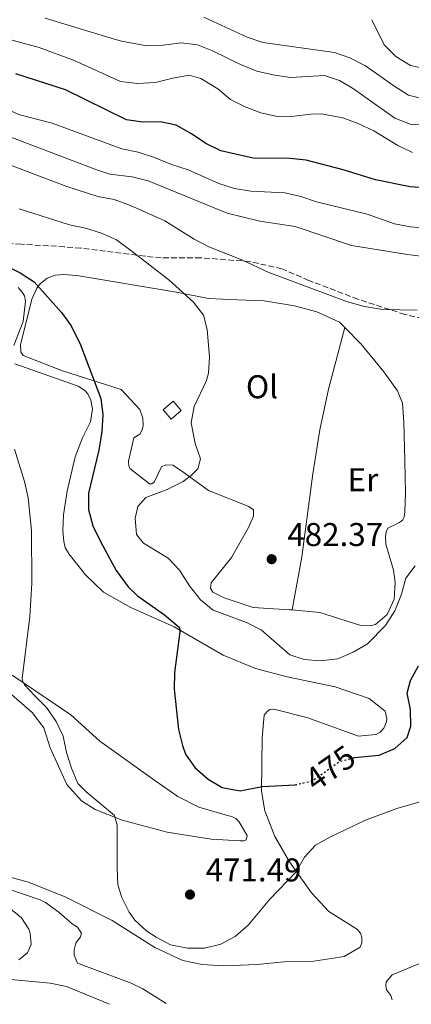
# Model space of a CAD drawing. Units: metres. Extents: x 611193 to 614652, y 4708501 to 4710876.
# Drawn here: x 611441 to 611561, y 4708505 to 4708805 of the extents above; entities that cross this region are included whole.
import ezdxf
from ezdxf.enums import TextEntityAlignment as Align

# ---------------------------------------------------------------- set-up
doc = ezdxf.new("R2010")
doc.units = ezdxf.units.M
doc.header["$MEASUREMENT"] = 0
doc.linetypes.add('DGN Style 3', pattern=[2.435890702152634, 1.739921930109024, -0.6959687720436097])
doc.linetypes.add('DGN Style 5', pattern=[1.217945351076317, 0.5219765790327072, -0.6959687720436097])
for name, color, linetype, lineweight in [('Cota de curva de nivel directora', 7, 'Continuous', 0), ('Cota de punto acotado terreno', 7, 'Continuous', 0), ('Curva de nivel directora', 30, 'Continuous', 30), ('Curva de nivel directora no vista', 30, 'DGN Style 5', 30), ('Curva de nivel intermedia', 30, 'Continuous', 0), ('Edificio', 1, 'Continuous', 13), ('Etiqueta de uso rústico', 92, 'Continuous', 0), ('Línea de cambio de uso (parcela vista)', 92, 'Continuous', 0), ('Margen derecho', 7, 'Continuous', 0), ('Punto acotado terreno (símbolo)', 7, 'Continuous', 0), ('Zona arbolada', 92, 'DGN Style 3', 0)]:
    doc.layers.add(name, color=color, linetype=linetype, lineweight=lineweight)
doc.styles.add('Style-Arial', font='arial.ttf')

# ---------------------------------------------------------------- blocks, each defined once
blk = doc.blocks.new('5PATER')
at = {"layer": 'Punto acotado terreno (símbolo)', "linetype": 'Continuous', "lineweight": 0}
h = blk.add_hatch(color=51, dxfattribs=at)
edge = h.paths.add_edge_path()
edge.add_ellipse((0, 0), major_axis=(-0.1095731443231308, -0.1110710700762829), ratio=0.9994222409660317, start_angle=0, end_angle=360)

msp = doc.modelspace()

# ---------------------------------------------------------------- linework, layer by layer
at = {"layer": 'Curva de nivel directora', "color": 30, "linetype": 'Continuous', "lineweight": 30, "flags": 128}
for points, elevation in [([(611566.0900000005, 4708753.560000001), (611560.3199999991, 4708753.970000001), (611549.8200000006, 4708756.09), (611539.940000001, 4708759.130000002), (611528.6399999999, 4708762.130000001), (611523.6599999999, 4708762.650000002), (611512.5600000002, 4708762.740000002), (611502.7000000007, 4708764.960000001), (611498.1599999988, 4708767.180000001), (611493.7699999989, 4708770.170000001), (611489.1399999998, 4708772.740000002), (611484.2400000005, 4708773.730000002), (611478.9200000005, 4708773.689999999), (611473.9699999996, 4708774.4), (611455.4299999988, 4708783.510000001), (611440.2599999986, 4708788.37)], 500.0000000000004), ([(611428.5599999997, 4708734.24), (611441.6199999999, 4708727.83), (611445.8199999998, 4708725.130000004), (611454.2199999996, 4708715.77), (611457.0999999985, 4708711.660000001), (611459.9299999983, 4708705.9), (611466.1599999999, 4708689.539999999), (611466.7900000003, 4708684.57), (611466.4699999985, 4708679.51), (611465.5199999984, 4708673.880000002), (611462.4099999993, 4708660.79), (611462.3800000002, 4708655.79), (611463.7500000005, 4708650.870000001), (611466.0199999991, 4708646.029999999), (611470.8000000002, 4708637.250000002), (611474.4999999994, 4708632.250000002), (611477.3600000005, 4708629.480000002), (611485.5599999991, 4708623.710000001), (611490.0299999994, 4708619.960000004), (611490.1999999993, 4708619.380000002), (611490.2100000004, 4708618.57), (611488.6399999993, 4708606.140000001), (611488.5000000006, 4708601.150000001), (611489.7799999992, 4708588.850000001), (611490.9999999995, 4708584.000000001), (611491.9800000007, 4708581.340000001), (611494.739999999, 4708577.310000001), (611498.8399999982, 4708573.689999999), (611503.1299999999, 4708571.170000001), (611508.5500000002, 4708570.180000001), (611515.3299999994, 4708571.45), (611525.3200000006, 4708572.04)], 475), ([(611543.0799999991, 4708580.200000001), (611543.3899999999, 4708580.279999999), (611550.86, 4708581.039999999), (611555.7199999992, 4708583.050000001), (611559.4099999995, 4708586.41), (611560.5299999992, 4708589.820000002), (611560.4299999987, 4708594.930000001), (611559.4000000005, 4708599.910000001), (611560.4099999985, 4708603.800000003), (611562.8499999995, 4708608.17)], 475)]:
    msp.add_lwpolyline(points, dxfattribs=dict(at, elevation=elevation))
at = {"layer": 'Curva de nivel directora no vista', "color": 30, "linetype": 'DGN Style 5', "lineweight": 30, "elevation": 475, "flags": 128}
msp.add_lwpolyline([(611525.3200000006, 4708572.04), (611525.6499999992, 4708572.060000001), (611530.5099999986, 4708573.230000001), (611538.8700000005, 4708579.140000002), (611543.0799999991, 4708580.200000001)], dxfattribs=at)
at = {"layer": 'Curva de nivel intermedia', "color": 30, "linetype": 'Continuous', "lineweight": 0, "flags": 128}
for points, elevation in [([(611449.1800000014, 4708805.279999999), (611467.6100000006, 4708799.699999998), (611472.4400000008, 4708798.319999998), (611480.17, 4708796.899999999), (611485.1600000013, 4708797.149999999), (611490.5999999995, 4708797.859999998), (611495.5500000003, 4708797.179999999), (611500.1900000006, 4708795.390000001), (611508.6999999998, 4708791.230000001), (611513.7000000001, 4708789.189999999), (611518.5800000017, 4708788.089999998), (611523.9400000017, 4708787.310000001), (611534.2500000002, 4708787.859999998), (611538.7899999999, 4708786.390000001), (611543.0800000015, 4708783.810000001), (611555.7100000002, 4708774.869999999), (611560.6000000008, 4708772.999999999), (611565.7000000015, 4708772.810000001)], 510), ([(611564.7200000002, 4708780.720000002), (611559.8499999997, 4708781.890000001), (611555.3600000015, 4708784.7), (611546.7100000014, 4708790.869999999), (611541.9900000007, 4708793.220000001), (611537.29, 4708794.92), (611515.4700000002, 4708797.92), (611510.7400000006, 4708799.57), (611497.5700000009, 4708805.61)], 515.0000000000001), ([(611565.5200000004, 4708789.83), (611560.440000002, 4708790.960000001), (611555.9699999995, 4708793.640000001), (611552.4600000002, 4708797.190000001), (611548.6200000002, 4708804.869999998)], 520), ([(611432.0100000009, 4708800.55), (611447.350000001, 4708796.390000001), (611457.8300000017, 4708792.59), (611472.11, 4708786.01), (611477.3700000015, 4708785.46), (611482.7800000008, 4708785.71), (611488.04, 4708787.109999999), (611493.0800000004, 4708788.02), (611496.6299999999, 4708786.949999998), (611501.7599999997, 4708783.859999999), (611505.6700000013, 4708780.59), (611510.1300000004, 4708778.32), (611514.8300000011, 4708776.539999999), (611519.9900000021, 4708775.429999999), (611524.99, 4708775.470000001), (611530.0700000004, 4708776.159999999), (611533.3800000007, 4708776.189999999), (611539.8300000015, 4708775.029999998), (611544.5000000009, 4708773.249999999), (611549.2300000006, 4708770.989999999), (611556.5500000007, 4708766.529999998), (611561.0800000014, 4708764.42)], 505), ([(611422.2200000007, 4708784.199999999), (611441.4700000001, 4708775.859999999), (611451.3300000017, 4708773.390000001), (611472.5900000005, 4708765.52), (611477.49, 4708764.519999999), (611482.4600000011, 4708762.909999999), (611487.7100000015, 4708760.779999999), (611492.7699999998, 4708759.140000001), (611502.0900000005, 4708755.039999999), (611506.8500000014, 4708753.52), (611511.7900000011, 4708752.689999999), (611522.1800000003, 4708752.140000001), (611527.0700000008, 4708751.020000001), (611531.8000000005, 4708749.409999998), (611547.3000000014, 4708745.630000001), (611555.5600000004, 4708742.739999999), (611560.4700000011, 4708741.789999999), (611578.2000000007, 4708740.329999999)], 495), ([(611574.8300000001, 4708731.489999999), (611559.51, 4708733.369999999), (611542.430000001, 4708736.119999998), (611525.3300000018, 4708741.890000001), (611514.5400000004, 4708743.55), (611504.640000001, 4708745.949999998), (611480.5800000012, 4708755.84), (611475.7199999997, 4708757.010000001), (611468.86, 4708757.88), (611464.610000001, 4708759.25), (611433.6000000001, 4708771.029999999)], 490.0000000000001), ([(611436.9900000008, 4708761.189999998), (611455.7999999998, 4708754.08), (611465.2700000004, 4708751.05), (611470.180000001, 4708750.130000001), (611475.150000002, 4708748.349999999), (611485.6900000009, 4708743.680000001), (611494.6100000015, 4708738.080000001), (611499.0300000005, 4708735.73), (611509.0700000009, 4708731.779999999), (611517.320000001, 4708727.890000001), (611541.2199999995, 4708718.999999999), (611546.47, 4708717.529999998), (611551.9300000005, 4708716.640000001), (611562.4900000017, 4708716.449999998)], 485.0000000000001), ([(611441.3499999995, 4708747.31), (611456.5800000001, 4708742.390000001), (611461.5199999998, 4708741.449999999), (611466.35, 4708739.86), (611470.9100000019, 4708737.819999999), (611475.3300000009, 4708734.659999998), (611486.8900000012, 4708725.66), (611494.3700000001, 4708718.930000001), (611497.4000000011, 4708714.96), (611498.5099999997, 4708710.560000001), (611499.2200000006, 4708702.269999999), (611498.9500000001, 4708697.279999999), (611498.2900000006, 4708695.069999999), (611494.5300000011, 4708687.149999999), (611493.6399999993, 4708682.220000002), (611494.9199999999, 4708675.9), (611496.5200000004, 4708671.210000001), (611495.6799999999, 4708668.189999999), (611493.6700000005, 4708666.139999999), (611491.2499999999, 4708664.319999999), (611486.4000000017, 4708661.84), (611479.8600000015, 4708659.409999999), (611477.4499999998, 4708656.720000001), (611476.6100000016, 4708653.169999998), (611476.9800000006, 4708648.189999999), (611479.1100000006, 4708645.54), (611486.6900000002, 4708640.96), (611490.0800000008, 4708637.29), (611493.2000000011, 4708632.550000001), (611496.4900000013, 4708628.289999999), (611500.3899999994, 4708625.15), (611510.4700000002, 4708621.449999999), (611514.9500000017, 4708619.220000001), (611523.6599999999, 4708611.529999999), (611528.0300000019, 4708610.11), (611533.0099999997, 4708609.689999999), (611538.3499999995, 4708610.380000001), (611542.9400000006, 4708612.339999998), (611547.3399999995, 4708614.929999999), (611552.8800000005, 4708620.480000001), (611555.6299999999, 4708624.909999999), (611557.6700000005, 4708629.980000001), (611559.0200000005, 4708634.86), (611561.8300000001, 4708638.600000001)], 480), ([(611439.8699999999, 4708674.109999999), (611442.9200000007, 4708664.310000001), (611444.0100000015, 4708659.390000002), (611445.0300000008, 4708649.359999999), (611445.1600000004, 4708633.409999999), (611444.5400000013, 4708623.199999999), (611442.2200000011, 4708604.320000002), (611442.4600000003, 4708603.46), (611442.8800000005, 4708602.470000001), (611445.9200000004, 4708599.140000001), (611449.670000001, 4708595.57), (611452.5499999999, 4708591.300000001), (611454.6599999999, 4708586.770000001), (611455.7500000007, 4708581.859999999), (611457.2400000015, 4708577.039999999), (611459.1900000006, 4708572.409999999), (611461.6000000001, 4708569.98), (611470.3100000008, 4708562.63), (611471.1500000011, 4708559.680000001), (611471.0900000008, 4708546.74), (611471.3600000012, 4708541.579999999), (611472.5500000003, 4708537.699999999), (611474.7600000009, 4708533.220000001), (611476.4999999999, 4708530.84), (611480.2200000014, 4708527.48), (611482.9800000018, 4708525.609999998), (611487.4099999998, 4708523.3), (611492.5599999996, 4708522.29), (611497.7000000007, 4708522.31), (611502.6700000016, 4708523.519999999), (611507.1100000007, 4708525.810000001), (611510.9999999999, 4708529.289999999), (611517.6200000005, 4708537.179999998), (611525.6200000002, 4708545.470000001), (611528.1300000004, 4708549.960000001), (611531.5200000011, 4708553.640000001), (611536.100000001, 4708556.140000001), (611546.7699999994, 4708561.199999999), (611556.2900000013, 4708564.749999999), (611571.0200000012, 4708569.079999999)], 470), ([(611437.5800000009, 4708540.430000001), (611447.7199999996, 4708536.960000001), (611449.3100000012, 4708536.17), (611453.3600000013, 4708533.24), (611457.4299999992, 4708529.739999999), (611459.060000001, 4708528.710000001), (611460.2400000012, 4708526.81), (611459.9600000017, 4708525.699999998), (611458.5800000004, 4708523.84), (611458.0199999994, 4708521.8), (611458.0300000005, 4708520.180000001), (611459.0400000009, 4708517.75), (611475.3900000012, 4708511.61), (611479.000000001, 4708509.859999999), (611486.0500000007, 4708505.480000001)], 465.0000000000001), ([(611554.8499999996, 4708506.59), (611554.4299999995, 4708507.899999999), (611553.1399999998, 4708509.569999999), (611552.8899999994, 4708510.899999999), (611553.0000000012, 4708512.01), (611554.8899999999, 4708514.17), (611562.9299999998, 4708517.490000002)], 465.0000000000001), ([(611435.4100000005, 4708513.019999998), (611450.7900000009, 4708511.640000002), (611455.6800000013, 4708510.600000001), (611468.8300000011, 4708505.199999999)], 460.0000000000001)]:
    msp.add_lwpolyline(points, dxfattribs=dict(at, elevation=elevation))
at = {"layer": 'Edificio', "color": 1, "linetype": 'Continuous', "lineweight": 13, "extrusion": (0.1228949026483062, 0.1159236634214399, 0.9856259671711254), "elevation": 621470.4959349062, "flags": 128}
msp.add_lwpolyline([(3005687.101651445, -3622880.54635555), (3005687.297106594, -3622876.521309304), (3005690.994885241, -3622876.698884874), (3005690.799430092, -3622880.72393112), (3005687.101651445, -3622880.54635555)], close=True, dxfattribs=at)
at = {"layer": 'Edificio', "color": 51, "linetype": 'Continuous', "lineweight": 13, "extrusion": (0.1228949026483062, 0.1159236634214399, 0.9856259671711254), "elevation": 621470.4959349063, "flags": 128}
msp.add_lwpolyline([(3005687.297106594, -3622876.521309304), (3005690.994885241, -3622876.698884874), (3005690.799430092, -3622880.72393112), (3005687.101651445, -3622880.54635555), (3005687.297106594, -3622876.521309304)], dxfattribs=at)
at = {"layer": 'Línea de cambio de uso (parcela vista)', "color": 92, "linetype": 'Continuous', "lineweight": 0}
for points in [[(611524.3700000001, 4708625.230000001, 481.9600000000065), (611523.6500000004, 4708625.300000001, 481.9799999999959), (611512.54, 4708626, 481.8000000000029), (611503.6799999997, 4708628.859999999, 481.5099999999948), (611500.2699999996, 4708630.65, 481.5099999999948), (611499.5800000001, 4708631.890000001, 481.5099999999948), (611499.79, 4708633.480000001, 481.5099999999948), (611505.9500000002, 4708641.230000001, 482.0399999999936), (611511.0899999999, 4708650.34, 482.1900000000023), (611512.6399999997, 4708653.75, 482.0399999999936), (611512.6299999999, 4708655.680000001, 481.8899999999995), (611511.2599999999, 4708656.689999999, 481.8300000000018), (611498.9800000006, 4708661.57, 481.179999999993), (611490.7699999996, 4708667.609999999, 479.5500000000029), (611488.04, 4708669.289999999, 478.8899999999995), (611486, 4708669.380000001, 478.6000000000058), (611484.6399999997, 4708668.810000001, 478.3300000000018), (611482.4199999999, 4708664.140000001, 478.2700000000041), (611481.7400000002, 4708663.57, 478.179999999993), (611480.9500000002, 4708663.560000001, 478.0899999999965), (611475.0199999996, 4708668.27, 477.4400000000023), (611474.6699999999, 4708669.060000001, 477.3500000000058), (611474.5499999998, 4708670.529999999, 476.9600000000065), (611476.1799999997, 4708677.57, 477.0800000000018), (611477.9900000002, 4708678.720000001, 477.0800000000018), (611478.7699999996, 4708680.09, 477.0800000000018), (611479.0999999996, 4708681.33, 477.0200000000041), (611478.9699999997, 4708683.600000001, 476.9600000000065), (611478.04, 4708686.199999999, 476.9900000000052), (611472.3200000003, 4708692.27, 476.2799999999989), (611454.4800000006, 4708698, 474.1100000000006), (611442.5499999998, 4708702.66, 473.5800000000018), (611441.8600000005, 4708703.779999999, 473.5800000000018), (611441.7300000006, 4708705.939999999, 473.7599999999948), (611445.1200000001, 4708719.789999999, 474.7400000000052), (611446.6799999997, 4708723.199999999, 475.3600000000006), (611447.7999999998, 4708724.57, 475.3600000000006), (611449.8200000003, 4708726.17, 475.5099999999948), (611452.3099999996, 4708727.100000001, 475.9499999999971), (611454.9100000003, 4708727.350000001, 476.0399999999936), (611458.8799999999, 4708727.039999999, 476.3099999999977), (611489.1699999999, 4708721.980000001, 479.4900000000052), (611498.9299999997, 4708720.02, 481.179999999993), (611507.6600000003, 4708719.65, 483.2299999999959), (611515.9299999997, 4708719.27, 483.2299999999959), (611525.1200000001, 4708717.76, 483.7599999999948), (611531.9299999997, 4708716, 483.7599999999948), (611538.8700000001, 4708712.779999999, 483.7299999999959), (611540.4400000004, 4708711.180000001, 483.6999999999971)], [(611440.9500000002, 4708723.32, 473.7599999999948), (611442.2100000001, 4708721.970000001, 473.6699999999983), (611442.9000000004, 4708720.84, 473.6100000000006), (611443.2599999999, 4708719.15, 473.4900000000052), (611442.5199999996, 4708713.02, 473.1900000000023), (611439.6299999999, 4708705.75, 472.6000000000058)], [(611540.4400000004, 4708711.180000001, 483.6999999999971), (611545.3899999997, 4708706.15, 483.6199999999953), (611552.3700000001, 4708697.710000001, 482.929999999993), (611556.5, 4708691.859999999, 482.5800000000018), (611558, 4708688.130000001, 482.25), (611558.3899999997, 4708682.359999999, 481.7700000000041), (611558.7199999997, 4708670.58, 481.3899999999995), (611558.9199999999, 4708660.84, 481.3000000000029), (611558.7400000002, 4708655.060000001, 481.4799999999959), (611558.5300000003, 4708653.470000001, 481.4499999999971), (611558.0800000001, 4708652.67, 481.4799999999959), (611557.0700000003, 4708651.869999999, 481.5099999999948), (611553.5700000003, 4708650.140000001, 481.6600000000035), (611553.0199999996, 4708649, 481.6600000000035), (611552.7999999998, 4708647.529999999, 481.6600000000035), (611552.9400000004, 4708645.26, 481.6300000000047), (611555.2699999996, 4708637.350000001, 481.1499999999942), (611555.7599999999, 4708633.619999999, 480.9700000000012), (611555.4600000001, 4708628.52, 480.9100000000035), (611553.3499999996, 4708623.850000001, 480.8500000000058), (611549.75, 4708620.76, 480.8500000000058), (611548.1699999999, 4708620.41, 480.9700000000012), (611545.3300000001, 4708620.5, 481.1499999999942), (611532.8399999999, 4708624.470000001, 481.7100000000065), (611524.3700000001, 4708625.230000001, 481.9600000000065)], [(611524.3700000001, 4708625.230000001, 481.9600000000065), (611527.4000000004, 4708641.350000001, 481.7200000000012), (611530.7000000002, 4708666.640000001, 481.8699999999953), (611532.8499999996, 4708680.029999999, 481.8699999999953), (611535.4600000001, 4708692.4, 482.3500000000058), (611540.4400000004, 4708711.180000001, 483.6999999999971)], [(611440.0199999996, 4708700.09, 472.4499999999971), (611459.2300000006, 4708693.34, 473.5200000000041), (611461.2800000003, 4708692, 473.5200000000041), (611462.1900000004, 4708690.99, 473.5200000000041), (611463.1100000005, 4708689.07, 473.5200000000041), (611463.5899999999, 4708686.350000001, 473.4600000000065), (611463.0599999996, 4708682.5, 473.2799999999989), (611460.6100000005, 4708677.600000001, 472.7200000000012), (611458.3899999997, 4708671.810000001, 472.2100000000065), (611455.8799999999, 4708661.359999999, 471.6499999999942), (611454.7999999998, 4708654.220000001, 471.4700000000012), (611454.6200000001, 4708649.34, 471.5599999999977), (611454.8799999999, 4708646.060000001, 471.5599999999977), (611455.3399999999, 4708644.25, 471.5599999999977), (611456.3799999999, 4708642.33, 471.6499999999942), (611461.5300000003, 4708635.92, 472.2100000000065), (611467.0199999996, 4708630.640000001, 472.8099999999977), (611475.3300000001, 4708625.960000001, 473.7299999999959), (611488.5199999996, 4708620.07, 475.0899999999965), (611503.4400000004, 4708611.470000001, 475.9799999999959), (611513.2100000001, 4708607.359999999, 477.0500000000029), (611522.8700000001, 4708604.84, 478.0899999999965), (611537.5099999999, 4708601.800000001, 478.2400000000052), (611547.8499999996, 4708598.26, 477.1699999999983), (611552.75, 4708594.449999999, 476.6999999999971), (611553.2300000006, 4708592.07, 476.6999999999971), (611553.1200000001, 4708591.17, 476.6699999999983), (611552.3399999999, 4708589.230000001, 476.6999999999971), (611551.2199999997, 4708587.980000001, 476.6999999999971), (611549.8700000001, 4708587.289999999, 476.7299999999959), (611544.6600000003, 4708586.789999999, 476.8699999999953), (611528.8600000005, 4708592.539999999, 477.9100000000035), (611518.8700000001, 4708595.060000001, 477.3800000000047), (611517.6299999999, 4708594.939999999, 477.2299999999959), (611516.7300000006, 4708594.25, 477.0500000000029), (611515.9400000004, 4708593.230000001, 476.9600000000065), (611515.3200000003, 4708586.42, 476.6399999999995), (611515.1200000001, 4708570.109999999, 474.820000000007), (611516.0800000001, 4708564.109999999, 473.5800000000018), (611519.0899999999, 4708556.32, 471.6499999999942), (611523.5800000001, 4708548.539999999, 470.3099999999977), (611530.3399999999, 4708539.08, 469.1499999999942), (611535.5999999996, 4708533.460000001, 468.3800000000047), (611544.2599999999, 4708527.99, 467.3699999999953), (611545.29, 4708526.640000001, 467.3699999999953), (611545.6399999997, 4708525.390000001, 467.3699999999953), (611545.6600000003, 4708523.92, 467.3999999999942), (611545.0999999996, 4708522.560000001, 467.3999999999942), (611540.25, 4708519.789999999, 467.6699999999983), (611530.9800000006, 4708518.350000001, 468.1699999999983), (611522.0300000003, 4708518.16, 468.7100000000065), (611513.7699999996, 4708517.300000001, 469.570000000007), (611503.5700000003, 4708516.869999999, 470.2200000000012), (611497, 4708517.27, 470.4900000000052), (611491.0999999996, 4708518.58, 470.5500000000029), (611482.5700000003, 4708522.470000001, 470.1600000000035), (611469.5800000001, 4708530.74, 469.6900000000023), (611455.4699999997, 4708537.76, 469.1499999999942), (611444.0999999996, 4708542.42, 468.2299999999959), (611430.5899999999, 4708546.039999999, 467.3099999999977)], [(611437.4800000006, 4708600.82, 467.4900000000052), (611445.2400000002, 4708593.980000001, 468.0200000000041), (611448.79, 4708589.359999999, 468.3500000000058), (611450.7699999996, 4708583.26, 468.3500000000058), (611455.8499999996, 4708572.09, 468.679999999993), (611460.3099999996, 4708567.140000001, 469.1499999999942), (611464.4199999999, 4708564.460000001, 469.3600000000006), (611472.7100000001, 4708561.24, 470.1900000000023), (611486.3399999999, 4708557.619999999, 471.2899999999936), (611499.7300000006, 4708555.470000001, 471.5299999999989), (611508.5700000003, 4708554.980000001, 471.7100000000065), (611509.7000000002, 4708554.99, 471.8800000000047), (611510.3799999999, 4708555.220000001, 472), (611510.7100000001, 4708556.59, 472.179999999993), (611508.1799999997, 4708560.869999999, 473.5500000000029), (611507.2599999999, 4708561.77, 473.8999999999942), (611506.0099999999, 4708562.32, 474.1999999999971), (611504.7599999999, 4708562.65, 474.3800000000047), (611496.0199999996, 4708565.180000001, 474.4100000000035), (611489.6500000004, 4708568.41, 474.4400000000023), (611482.5800000001, 4708573.34, 474.5), (611465.8200000003, 4708585.32, 472.8399999999965), (611457.0300000003, 4708593.279999999, 471.5), (611439.1399999997, 4708605.369999999, 469.5399999999936)]]:
    msp.add_polyline3d(points, dxfattribs=at)
at = {"layer": 'Margen derecho', "color": 7, "linetype": 'Continuous', "lineweight": 0}
msp.add_polyline3d([(611441.2499999988, 4708518.730000001, 462.0000000000001), (611443.8399999995, 4708520.900000001, 462.5599999999978), (611444.9499999981, 4708523.4, 462.979999999996), (611444.6999999977, 4708526.800000003, 463.3000000000029), (611444.2300000006, 4708528.040000001, 463.3899999999995), (611442.0500000013, 4708531.53, 463.7799999999988), (611438.1499999987, 4708534.67, 463.8200000000071)], dxfattribs=at)
at = {"layer": 'Zona arbolada', "color": 92, "linetype": 'DGN Style 3', "lineweight": 0}
msp.add_polyline3d([(611564.1500000004, 4708713.91, 491.0200000000041), (611558.7100000001, 4708715.15, 491.070000000007), (611544.4400000004, 4708719.789999999, 491.2200000000012), (611529.4900000002, 4708725.51, 491.3800000000047), (611521.2999999998, 4708729.07, 491.7400000000052), (611511.4800000006, 4708731.24, 491.2100000000065), (611496.5700000003, 4708732.41, 490.070000000007), (611484.5700000003, 4708732.380000001, 489.1199999999953), (611479.6299999999, 4708732.859999999, 488.5399999999936), (611460.0499999998, 4708735.33, 485.1600000000035), (611455.0999999996, 4708735.75, 484.6100000000006), (611441.9299999997, 4708736.539999999, 484.1300000000047), (611417.04, 4708737.9, 482.1399999999995)], dxfattribs=at)
msp.add_polyline3d([(611564.1500000004, 4708713.91, 491.0200000000041), (611558.7100000001, 4708715.15, 491.070000000007), (611544.4400000004, 4708719.789999999, 491.2200000000012), (611529.4900000002, 4708725.51, 491.3800000000047), (611521.2999999998, 4708729.07, 491.7400000000052), (611511.4800000006, 4708731.24, 491.2100000000065), (611496.5700000003, 4708732.41, 490.070000000007), (611484.5700000003, 4708732.380000001, 489.1199999999953), (611479.6299999999, 4708732.859999999, 488.5399999999936), (611460.0499999998, 4708735.33, 485.1600000000035), (611455.0999999996, 4708735.75, 484.6100000000006), (611441.9299999997, 4708736.539999999, 484.1300000000047), (611417.04, 4708737.9, 482.1399999999995)], dxfattribs=at)

# ---------------------------------------------------------------- block references
at = {"layer": 'Punto acotado terreno (símbolo)', "color": 7, "linetype": 'Continuous', "lineweight": 0, "xscale": 10, "yscale": 10, "zscale": 10}
for p in [(611518.1700000004, 4708640.670000002, 482.3699999999959), (611493.2999999995, 4708538.600000001, 471.4900000000057)]:
    msp.add_blockref('5PATER', p, dxfattribs=at)

# ---------------------------------------------------------------- texts
at = {"layer": 'Cota de curva de nivel directora', "color": 7, "linetype": 'Continuous', "lineweight": 0, "style": 'Style-Arial'}
msp.add_text('475', height=7.000000000000002, rotation=35.22404999999998, dxfattribs=at).set_placement((611535.9879673423, 4708577.099416618, 475), align=Align.MIDDLE_CENTER)
at = {"layer": 'Cota de punto acotado terreno', "color": 7, "linetype": 'Continuous', "lineweight": 0, "style": 'Style-Arial'}
for s, p in [('482.37', (611522.9400000006, 4708644.67, 482.3699999999953)), ('471.49', (611498.0699999998, 4708542.600000001, 471.4900000000052))]:
    msp.add_text(s, height=7.000000000000002, dxfattribs=at).set_placement(p)
at = {"layer": 'Etiqueta de uso rústico', "color": 92, "linetype": 'Continuous', "lineweight": 0, "style": 'Style-Arial'}
for s, p in [('Ol', (611515.2446334388, 4708693.150010003, 480.8600000000006)), ('Er', (611545.9754566096, 4708664.87001, 481.6300000000047))]:
    msp.add_text(s, height=7.000000000000002, dxfattribs=at).set_placement(p, align=Align.MIDDLE_CENTER)

doc.saveas('drawing.dxf')
